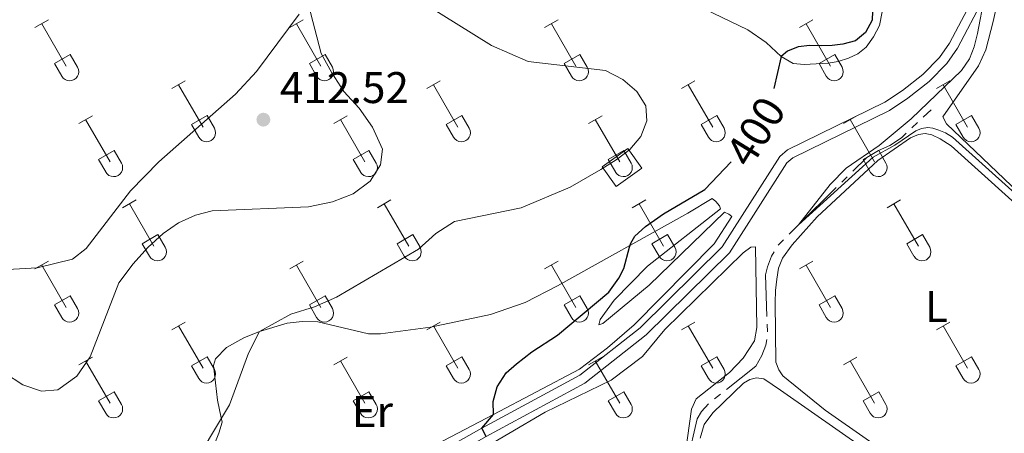
# Model space of a CAD drawing. Units: metres. Extents: x 611430 to 615932, y 645847 to 648889.
# Drawn here: x 612394 to 612617, y 646511 to 646605 of the extents above; entities that cross this region are included whole.
import ezdxf
from ezdxf.enums import TextEntityAlignment as Align

# ---------------------------------------------------------------- set-up
doc = ezdxf.new("R2010")
doc.units = ezdxf.units.M
doc.header["$MEASUREMENT"] = 0
doc.linetypes.add('DGN Style 3', pattern=[78.86718, 56.3337, -22.53348])
for name, color, linetype, lineweight in [('Carátula', 7, 'Continuous', 5), ('Edificios construcciones cerramientos', 7, 'Continuous', 5), ('Elementos auxiliares', 7, 'Continuous', 5), ('Entidades rústicas y varios', 7, 'Continuous', 5), ('Hidrografía', 7, 'Continuous', 5), ('Relieve y altimetría', 7, 'Continuous', 5), ('Rellenos', 7, 'Continuous', 5), ('Textos de rotulación', 7, 'Continuous', 5), ('Viales y ferrocarril', 7, 'Continuous', 5)]:
    doc.layers.add(name, color=color, linetype=linetype, lineweight=lineweight)
doc.styles.add('Style-arial', font='arial.shx', dxfattribs={"bigfont": 'arialbig.shx'})
doc.styles.add('Style-Arial Narrow', font='txt')
doc.styles.add('Style-ariali', font='ariali.shx', dxfattribs={"bigfont": 'arialibig.shx'})

# ---------------------------------------------------------------- blocks, each defined once
blk = doc.blocks.new('5PATER_196')
at = {"layer": 'Relieve y altimetría', "linetype": 'Continuous', "lineweight": 0}
h = blk.add_hatch(color=250, dxfattribs=at)
edge = h.paths.add_edge_path(flags=16)
edge.add_ellipse((1.001171767711639e-08, 1.001171767711639e-08), major_axis=(-1.095731443231309, -1.11071070076283), ratio=0.9994222409660317, start_angle=0, end_angle=360)

msp = doc.modelspace()

# ---------------------------------------------------------------- linework, layer by layer
at = {"layer": 'Carátula', "color": 7, "linetype": 'Continuous', "lineweight": 0}
msp.add_3dface([(611477.8189999999, 645847.4310000001), (615932.2390000002, 645918.946), (615884.5619999999, 648888.574), (611430.142, 648817.0600000002)], dxfattribs=at)
at = {"layer": 'Edificios construcciones cerramientos', "color": 1, "linetype": 'DGN Style 3', "lineweight": 13, "extrusion": (0.145397110322656, -0.2791626312351597, 0.9491722212705572), "elevation": -91053.80148399007, "flags": 128}
msp.add_lwpolyline([(841931.4570063471, 275868.9722281237), (841938.5497873579, 275870.0206552952), (841939.3092459226, 275864.3178468916), (841932.216464912, 275863.2694197199), (841931.4570063471, 275868.9722281237)], dxfattribs=at)
at = {"layer": 'Edificios construcciones cerramientos', "color": 1, "linetype": 'Continuous', "lineweight": 0}
msp.add_3dface([(612525.8530000001, 646571.7110000001, 406.0060000000001), (612529.027, 646567.2609999999, 404.211), (612534.858, 646571.4199999999, 404.541), (612531.6840000001, 646575.8700000001, 406.336)], dxfattribs=at)
at = {"layer": 'Elementos auxiliares', "color": 250, "linetype": 'Continuous', "lineweight": 0}
msp.add_3dface([(612329.6699999999, 646255.2000000001), (612293.0700000002, 648568.3100000002), (615745.0900000001, 648623.75), (615782.8400000001, 646310.6399999999)], dxfattribs=at)
at = {"layer": 'Entidades rústicas y varios', "color": 32, "linetype": 'Continuous', "lineweight": 0}
for p, q in [((612397.6100000001, 646603.1599999999), (612400.6499999999, 646604.915)), ((612455.233, 646603.1599999999), (612458.273, 646604.915)), ((612512.8559999999, 646603.1599999999), (612515.896, 646604.915)), ((612570.4790000002, 646603.1599999999), (612573.5190000001, 646604.915)), ((612399.1300000001, 646604.0349999999), (612404.655, 646594.4650000001)), ((612456.753, 646604.0349999999), (612462.2779999999, 646594.4650000001)), ((612514.3759999999, 646604.0349999999), (612519.9010000001, 646594.4650000001)), ((612571.9990000001, 646604.0349999999), (612577.524, 646594.4650000001)), ((612402.04, 646595.02), (612405.5750000001, 646597.0600000002)), ((612405.5750000001, 646597.0600000002), (612407.2250000001, 646594.2100000001)), ((612459.663, 646595.02), (612463.1980000001, 646597.0600000002)), ((612463.1980000001, 646597.0600000002), (612464.848, 646594.2100000001)), ((612517.2860000001, 646595.02), (612520.821, 646597.0600000002)), ((612520.821, 646597.0600000002), (612522.4709999999, 646594.2100000001)), ((612574.909, 646595.02), (612578.4439999999, 646597.0600000002)), ((612578.4439999999, 646597.0600000002), (612580.094, 646594.2100000001)), ((612402.04, 646595.02), (612403.6699999999, 646592.19)), ((612459.663, 646595.02), (612461.2930000002, 646592.19)), ((612517.2860000001, 646595.02), (612518.9160000001, 646592.19)), ((612574.909, 646595.02), (612576.5390000001, 646592.19)), ((612428.5580000001, 646589.388), (612431.6030000001, 646591.1429999999)), ((612486.1810000001, 646589.388), (612489.226, 646591.1429999999)), ((612543.804, 646589.388), (612546.8489999999, 646591.1429999999)), ((612601.4269999999, 646589.388), (612604.4720000001, 646591.1429999999)), ((612430.0830000001, 646590.263), (612435.608, 646580.6930000001)), ((612487.706, 646590.263), (612493.2309999999, 646580.6930000001)), ((612545.3289999999, 646590.263), (612550.8540000002, 646580.6930000001)), ((612602.9520000002, 646590.263), (612608.4770000001, 646580.6930000001)), ((612407.54, 646581.4880000001), (612410.5800000001, 646583.2479999999)), ((612409.0600000002, 646582.368), (612414.5850000001, 646572.7930000002)), ((612432.9880000001, 646581.2479999999), (612436.5279999999, 646583.288)), ((612436.5279999999, 646583.288), (612438.1780000001, 646580.4380000001)), ((612465.163, 646581.4880000001), (612468.203, 646583.2479999999)), ((612466.6830000001, 646582.368), (612472.2080000001, 646572.7930000002)), ((612490.611, 646581.2479999999), (612494.1510000001, 646583.288)), ((612494.1510000001, 646583.288), (612495.801, 646580.4380000001)), ((612522.7860000001, 646581.4880000001), (612525.8260000001, 646583.2479999999)), ((612524.3060000001, 646582.368), (612529.831, 646572.7930000002)), ((612548.2339999999, 646581.2479999999), (612551.774, 646583.288)), ((612551.774, 646583.288), (612553.4240000001, 646580.4380000001)), ((612580.409, 646581.4880000001), (612583.449, 646583.2479999999)), ((612581.929, 646582.368), (612587.4539999999, 646572.7930000002)), ((612605.8570000001, 646581.2479999999), (612609.3970000001, 646583.288)), ((612609.3970000001, 646583.288), (612611.047, 646580.4380000001)), ((612432.9880000001, 646581.2479999999), (612434.6229999999, 646578.4180000002)), ((612490.611, 646581.2479999999), (612492.246, 646578.4180000002)), ((612548.2339999999, 646581.2479999999), (612549.869, 646578.4180000002)), ((612605.8570000001, 646581.2479999999), (612607.4920000001, 646578.4180000002)), ((612411.97, 646573.3530000001), (612415.51, 646575.3929999999)), ((612415.51, 646575.3929999999), (612417.155, 646572.538)), ((612469.5930000001, 646573.3530000001), (612473.1329999999, 646575.3929999999)), ((612473.1329999999, 646575.3929999999), (612474.7779999999, 646572.538)), ((612527.216, 646573.3530000001), (612530.7560000002, 646575.3929999999)), ((612530.7560000002, 646575.3929999999), (612532.4010000001, 646572.538)), ((612584.8389999999, 646573.3530000001), (612588.3790000001, 646575.3929999999)), ((612588.3790000001, 646575.3929999999), (612590.024, 646572.538)), ((612411.97, 646573.3530000001), (612413.6000000001, 646570.523)), ((612469.5930000001, 646573.3530000001), (612471.223, 646570.523)), ((612527.216, 646573.3530000001), (612528.8459999999, 646570.523)), ((612584.8389999999, 646573.3530000001), (612586.469, 646570.523)), ((612417.4330000001, 646562.4580000001), (612420.4780000001, 646564.213)), ((612475.0560000001, 646562.4580000001), (612478.101, 646564.213)), ((612532.679, 646562.4580000001), (612535.7239999999, 646564.213)), ((612590.3019999999, 646562.4580000001), (612593.3470000001, 646564.213)), ((612418.9580000001, 646563.3330000001), (612424.483, 646553.763)), ((612476.581, 646563.3330000001), (612482.1059999999, 646553.763)), ((612534.2039999999, 646563.3330000001), (612539.7290000002, 646553.763)), ((612591.8270000002, 646563.3330000001), (612597.3520000001, 646553.763)), ((612421.8630000001, 646554.3180000001), (612425.4029999999, 646556.358)), ((612425.4029999999, 646556.358), (612427.0530000001, 646553.5079999999)), ((612479.486, 646554.3180000001), (612483.0260000001, 646556.358)), ((612483.0260000001, 646556.358), (612484.676, 646553.5079999999)), ((612537.1089999999, 646554.3180000001), (612540.649, 646556.358)), ((612540.649, 646556.358), (612542.2990000001, 646553.5079999999)), ((612594.7320000001, 646554.3180000001), (612598.2720000001, 646556.358)), ((612598.2720000001, 646556.358), (612599.922, 646553.5079999999)), ((612421.8630000001, 646554.3180000001), (612423.4979999999, 646551.4880000001)), ((612479.486, 646554.3180000001), (612481.121, 646551.4880000001)), ((612537.1089999999, 646554.3180000001), (612538.744, 646551.4880000001)), ((612594.7320000001, 646554.3180000001), (612596.3670000001, 646551.4880000001)), ((612397.6100000001, 646548.6130000001), (612400.6499999999, 646550.368)), ((612399.1300000001, 646549.4880000001), (612404.655, 646539.9180000002)), ((612455.233, 646548.6130000001), (612458.273, 646550.368)), ((612456.753, 646549.4880000001), (612462.2779999999, 646539.9180000002)), ((612512.8559999999, 646548.6130000001), (612515.896, 646550.368)), ((612514.3759999999, 646549.4880000001), (612519.9010000001, 646539.9180000002)), ((612570.4790000002, 646548.6130000001), (612573.5190000001, 646550.368)), ((612571.9990000001, 646549.4880000001), (612577.524, 646539.9180000002)), ((612402.04, 646540.473), (612405.5750000001, 646542.513)), ((612405.5750000001, 646542.513), (612407.2250000001, 646539.663)), ((612459.663, 646540.473), (612463.1980000001, 646542.513)), ((612463.1980000001, 646542.513), (612464.848, 646539.663)), ((612517.2860000001, 646540.473), (612520.821, 646542.513)), ((612520.821, 646542.513), (612522.4709999999, 646539.663)), ((612574.909, 646540.473), (612578.4439999999, 646542.513)), ((612578.4439999999, 646542.513), (612580.094, 646539.663)), ((612402.04, 646540.473), (612403.6699999999, 646537.6429999999)), ((612459.663, 646540.473), (612461.2930000002, 646537.6429999999)), ((612517.2860000001, 646540.473), (612518.9160000001, 646537.6429999999)), ((612574.909, 646540.473), (612576.5390000001, 646537.6429999999)), ((612428.5580000001, 646534.841), (612431.6030000001, 646536.5959999999)), ((612430.0830000001, 646535.716), (612435.608, 646526.146)), ((612486.1810000001, 646534.841), (612489.226, 646536.5959999999)), ((612487.706, 646535.716), (612493.2309999999, 646526.146)), ((612543.804, 646534.841), (612546.8489999999, 646536.5959999999)), ((612545.3289999999, 646535.716), (612550.8540000002, 646526.146)), ((612601.4269999999, 646534.841), (612604.4720000001, 646536.5959999999)), ((612602.9520000002, 646535.716), (612608.4770000001, 646526.146)), ((612407.54, 646526.9410000001), (612410.5800000001, 646528.7010000001)), ((612432.9880000001, 646526.7010000001), (612436.5279999999, 646528.7409999999)), ((612436.5279999999, 646528.7409999999), (612438.1780000001, 646525.8910000002)), ((612465.163, 646526.9410000001), (612468.203, 646528.7010000001)), ((612490.611, 646526.7010000001), (612494.1510000001, 646528.7409999999)), ((612494.1510000001, 646528.7409999999), (612495.801, 646525.8910000002)), ((612522.7860000001, 646526.9410000001), (612525.8260000001, 646528.7010000001)), ((612548.2339999999, 646526.7010000001), (612551.774, 646528.7409999999)), ((612551.774, 646528.7409999999), (612553.4240000001, 646525.8910000002)), ((612580.409, 646526.9410000001), (612583.449, 646528.7010000001)), ((612605.8570000001, 646526.7010000001), (612609.3970000001, 646528.7409999999)), ((612609.3970000001, 646528.7409999999), (612611.047, 646525.8910000002)), ((612409.0600000002, 646527.821), (612414.5850000001, 646518.246)), ((612432.9880000001, 646526.7010000001), (612434.6229999999, 646523.871)), ((612466.6830000001, 646527.821), (612472.2080000001, 646518.246)), ((612490.611, 646526.7010000001), (612492.246, 646523.871)), ((612524.3060000001, 646527.821), (612529.831, 646518.246)), ((612548.2339999999, 646526.7010000001), (612549.869, 646523.871)), ((612581.929, 646527.821), (612587.4539999999, 646518.246)), ((612605.8570000001, 646526.7010000001), (612607.4920000001, 646523.871)), ((612411.97, 646518.8060000001), (612415.51, 646520.8459999999)), ((612415.51, 646520.8459999999), (612417.155, 646517.9909999999)), ((612469.5930000001, 646518.8060000001), (612473.1329999999, 646520.8459999999)), ((612473.1329999999, 646520.8459999999), (612474.7779999999, 646517.9909999999)), ((612527.216, 646518.8060000001), (612530.7560000002, 646520.8459999999)), ((612530.7560000002, 646520.8459999999), (612532.4010000001, 646517.9909999999)), ((612584.8389999999, 646518.8060000001), (612588.3790000001, 646520.8459999999)), ((612588.3790000001, 646520.8459999999), (612590.024, 646517.9909999999)), ((612411.97, 646518.8060000001), (612413.6000000001, 646515.976)), ((612469.5930000001, 646518.8060000001), (612471.223, 646515.976)), ((612527.216, 646518.8060000001), (612528.8459999999, 646515.976)), ((612584.8389999999, 646518.8060000001), (612586.469, 646515.976))]:
    msp.add_line(p, q, dxfattribs=at)
at = {"layer": 'Entidades rústicas y varios', "color": 92, "linetype": 'Continuous', "lineweight": 0}
for points in [[(612629.821, 646556.5619999999, 395), (612603.7010000001, 646581.4380000001, 394.3040000000001), (612602.858, 646583.0090000001, 394.3040000000001), (612610.9569999999, 646594.4990000001, 394.23), (612612.574, 646598.1570000001, 394.157), (612614.2990000001, 646604.5719999999, 393.8640000000001), (612616.8829999999, 646616.3630000001, 393.791)], [(612589.1850000002, 646606.747, 399.668), (612588.5549999999, 646603.6610000001, 399.632), (612587.2150000001, 646601.092, 399.375), (612585.5789999999, 646598.723, 399.338), (612583.6950000002, 646597.2010000001, 399.338), (612581.5410000001, 646596.2309999999, 399.375), (612579.206, 646595.524, 399.522), (612576.926, 646595.1089999999, 399.741), (612571.507, 646594.855, 399.668), (612569.013, 646595.024, 399.705), (612566.311, 646596.619, 400), (612562.905, 646599.801, 400.291), (612558.79, 646602.672, 400.3280000000001), (612541.098, 646611.244, 400)], [(612457.321, 646606.213, 411.282), (612447.6910000001, 646593.206, 412.784), (612442.9870000001, 646588.0959999999, 413.516), (612425.592, 646572.8360000001, 413.663), (612419.2100000001, 646566.2370000001, 413.1500000000001), (612409.1980000001, 646553.253, 412.4170000000001), (612406.1270000001, 646550.8049999999, 412.6), (612398.094, 646548.871, 412.6), (612380.6980000001, 646547.8570000001, 410.879), (612377.4240000001, 646547.2520000001, 410.146), (612376.5730000001, 646546.9280000001, 410), (612374.8589999999, 646546.277, 409.706), (612371.2069999999, 646543.44, 408.8640000000001), (612362.449, 646532.878, 407.4720000000001), (612349.598, 646514.621, 405.498)], [(612604.8540000002, 646496.7320000001, 395.767), (612576.2540000001, 646516.7080000001, 395.791), (612566.733, 646524.425, 395.938), (612565.8049999999, 646525.7890000001, 395.938), (612565.1340000001, 646527.567, 395.974), (612564.9680000001, 646541.0190000001, 395.498), (612565.0750000001, 646543.746, 395.498), (612565.331, 646546.3, 395.645), (612565.7649999999, 646548.7690000001, 395.462), (612566.6399999999, 646551.0680000001, 395.5710000000001), (612568.7949999999, 646554.03, 395.755), (612574.449, 646560.355, 395.791), (612588.186, 646573.1290000001, 395.755), (612595.557, 646578.219, 395.681), (612597.3929999999, 646578.9780000001, 395.718), (612598.913, 646579.2350000001, 395.791), (612600.413, 646578.905, 395.865), (612602.273, 646577.994, 395.865), (612604.787, 646576.4180000002, 395.865), (612630.7139999999, 646553.081, 395.755)], [(612438.128, 646508.8559999999, 404.431), (612439.1740000001, 646511.5090000001, 404.687), (612439.8999999999, 646513.9820000001, 404.87), (612439.7010000001, 646514.9369999999, 405), (612438.861, 646518.9500000001, 405.786), (612437.9850000001, 646526.7919999999, 406.0060000000001), (612438.4029999999, 646528.2930000002, 405.896), (612440.9450000002, 646530.8800000001, 405.603), (612444.841, 646533.0179999999, 405.2), (612448.3640000002, 646534.4809999999, 405), (612454.642, 646536.3260000001, 404.907), (612458.0060000002, 646536.7550000001, 404.6140000000001), (612461.5830000001, 646536.69, 404.3210000000001), (612473.0249999999, 646533.925, 403.222), (612475.7520000001, 646533.9060000001, 402.9650000000001), (612487.0149999999, 646535.4169999999, 402.269), (612500.6310000002, 646538.341, 401.39), (612508.4180000002, 646541.0330000002, 400.95), (612515.7209999999, 646544.8030000001, 400.474), (612545.2039999999, 646561.2350000001, 399.851), (612550.7250000001, 646564.5680000001, 399.229), (612551.5560000001, 646563.8180000001, 399.229), (612552.3910000002, 646562.8630000001, 399.302), (612552.635, 646562.2220000002, 399.302), (612536.0860000001, 646549.2609999999, 400.181), (612528.6059999999, 646541.5600000002, 399.778), (612525.4160000001, 646537.2050000001, 399.632), (612525.081, 646535.9990000001, 399.192), (612526.0449999999, 646536.277, 399.1190000000001), (612536.5, 646544.9580000001, 398.716), (612553.496, 646561.413, 398.716), (612554.47, 646560.959, 398.716), (612555.1799999999, 646560.5, 398.716), (612551.1669999999, 646554.3160000001, 398.642), (612533.1130000001, 646535.969, 398.6790000000001), (612527.092, 646530.7520000001, 399.009), (612520.7420000001, 646525.9700000001, 399.009), (612501.2560000002, 646515.7110000001, 400), (612488.3370000002, 646508.9099999999, 400.657)], [(612480.142, 646496.94, 400), (612513.007, 646516.26, 398.758), (612527.8800000001, 646523.4809999999, 398.209), (612534.9839999999, 646528.8300000001, 397.806), (612540.0549999999, 646534.8840000001, 396.963), (612557.7420000001, 646552.2280000001, 396.963), (612559.4809999999, 646553.5430000002, 396.963), (612560.5360000001, 646553.588, 396.963), (612560.8589999999, 646535.361, 396.853), (612560.287, 646532.3630000001, 396.927), (612557.7649999999, 646528.4280000001, 396.927), (612554.675, 646525.2180000001, 396.927), (612547.1399999999, 646519.2749999999, 397), (612546.0320000001, 646516.885, 397), (612543.753, 646500.1740000001, 397.33)], [(612548.0310000001, 646510.378, 396.524), (612548.9539999999, 646513.4099999999, 396.524), (612550.8800000001, 646516.047, 396.5610000000001), (612557.8470000001, 646522.7720000001, 396.67), (612559.271, 646523.6130000001, 396.67), (612560.76, 646523.9870000001, 396.67), (612562.3759999999, 646523.746, 396.634), (612566.1939999999, 646521.1930000001, 396.67), (612598.233, 646498.824, 396.5610000000001)]]:
    msp.add_polyline3d(points, dxfattribs=at)
at = {"layer": 'Entidades rústicas y varios', "color": 32, "linetype": 'Continuous', "lineweight": 0}
for centre, radius in [((612405.458003788, 646593.18529858), 2.043241192273062), ((612463.0810037879, 646593.18529858), 2.043241192273062), ((612520.7040037881, 646593.18529858), 2.043241192273062), ((612578.327003788, 646593.18529858), 2.043241192273062), ((612436.4100037878, 646579.4132985799), 2.043241192273061), ((612494.0330037877, 646579.4132985799), 2.043241192273061), ((612551.6560037879, 646579.4132985799), 2.043241192273061), ((612609.2790037878, 646579.4132985799), 2.043241192273061), ((612415.3890037884, 646571.5162985807), 2.043241192273063), ((612473.0120037883, 646571.5162985807), 2.043241192273063), ((612530.6350037882, 646571.5162985807), 2.043241192273063), ((612588.2580037883, 646571.5162985807), 2.043241192273063), ((612425.2850037878, 646552.4822985798), 2.043241192273062), ((612482.9080037877, 646552.4822985798), 2.043241192273062), ((612540.5310037879, 646552.4822985798), 2.043241192273062), ((612598.1540037878, 646552.4822985798), 2.043241192273062), ((612405.458003788, 646538.63829858), 2.043241192273062), ((612463.0810037879, 646538.63829858), 2.043241192273062), ((612520.7040037881, 646538.63829858), 2.043241192273062), ((612578.327003788, 646538.63829858), 2.043241192273062), ((612436.4100037878, 646524.86629858), 2.043241192273061), ((612494.0330037877, 646524.86629858), 2.043241192273061), ((612551.6560037879, 646524.86629858), 2.043241192273061), ((612609.2790037878, 646524.86629858), 2.043241192273061), ((612415.3890037884, 646516.9692985807), 2.043241192273063), ((612473.0120037883, 646516.9692985807), 2.043241192273063), ((612530.6350037882, 646516.9692985807), 2.043241192273063), ((612588.2580037883, 646516.9692985807), 2.043241192273063)]:
    msp.add_arc(centre, radius, 209.1684861111111, 29.9993388888889, dxfattribs=at)
at = {"layer": 'Hidrografía', "color": 5, "linetype": 'Continuous', "lineweight": 0}
for p, q in [((612598.4399622636, 646582.8843061602, 394.4583903731192), (612600.243, 646584.588, 394.399)), ((612595.8967260612, 646580.4811973604, 394.5421621899313), (612597.1683441622, 646581.6827517605, 394.5002762815252)), ((612580.0225197123, 646568.2224261223, 394.828676305931), (612581.2694523587, 646569.4500995658, 394.8068384652204)), ((612563.2075909654, 646534.3649668109, 395.278), (612563.1518974116, 646536.114080366, 395.278)), ((612551.222488384, 646519.225673201, 395.7193333955934), (612552.5958900948, 646520.3093811481, 395.6763819542555))]:
    msp.add_line(p, q, dxfattribs=at)
at = {"layer": 'Hidrografía', "color": 5, "linetype": 'Continuous', "lineweight": 0, "extrusion": (-0.1430760047839168, 0.1626860277636767, 0.9762492065172441), "elevation": 17927.56473411896, "flags": 128}
msp.add_lwpolyline([(-886971.8219928906, -78959.97204006626), (-886974.8357067283, -78960.17857306136), (-886986.7950366095, -78960.86855890276)], dxfattribs=at)
at = {"layer": 'Hidrografía', "color": 5, "linetype": 'Continuous', "lineweight": 0, "extrusion": (-0.1331420634340093, 0.1528691188287149, 0.9792365513261168), "elevation": 17666.77476321292, "flags": 128}
msp.add_lwpolyline([(-886568.0418674371, -83389.76058403228), (-886568.1441895401, -83389.79289726395), (-886569.782495353, -83389.91292696935)], dxfattribs=at)
at = {"layer": 'Hidrografía', "color": 5, "linetype": 'Continuous', "lineweight": 0}
for points in [[(612582.516385005, 646570.6777730093, 394.7850006245097), (612585.7139999999, 646573.8260000001, 394.729), (612588.3289999999, 646575.4169999999, 394.729), (612590.8929999999, 646576.5090000001, 394.692), (612593.564, 646578.277, 394.6190000000001), (612594.6251079601, 646579.2796429608, 394.5840480983372)], [(612563.0962038578, 646537.8631939208, 395.278), (612562.797, 646547.26, 395.278), (612563.2390000002, 646549.1130000001, 395.241), (612564.1429999999, 646551.5, 395.278), (612564.7421592969, 646552.4677849212, 395.2083833960077)], [(612553.9692918056, 646521.3930890951, 395.6334305129176), (612560.6340000001, 646526.652, 395.425), (612561.9469999999, 646529.074, 395.315), (612562.8810000002, 646531.3740000001, 395.241), (612563.0660643033, 646532.6273173261, 395.2607330813055)], [(612545.0678378851, 646504.2212543553, 395.8401851002855), (612545.175, 646505.2649999999, 395.8280000000001), (612547.3530000001, 646514.7350000001, 395.754), (612548.3260000001, 646516.361, 395.718), (612549.888417386, 646518.099932102, 395.7494580681779)]]:
    msp.add_polyline3d(points, dxfattribs=at)
at = {"layer": 'Relieve y altimetría', "color": 30, "linetype": 'Continuous', "lineweight": 0, "flags": 128}
for points, elevation in [([(612485.4500000001, 646608.7069999999), (612500.8019999999, 646599.081), (612509.091, 646595.5079999999), (612526.5889999999, 646593.5040000001), (612530.517, 646591.4510000001), (612533.6930000001, 646588.7120000002), (612535.733, 646585.4890000002), (612535.9880000001, 646582.0630000001), (612534.6030000001, 646578.554), (612532.095, 646575.645), (612529.2550000001, 646573.4060000001), (612525.537, 646571.0950000001), (612518.6470000001, 646567.1270000001), (612507.5770000002, 646562.4510000001), (612492.4600000001, 646559.3090000001), (612488.2280000001, 646556.632), (612484.2930000002, 646553.1159999999), (612465.8090000001, 646542.236), (612460.7990000001, 646540.0530000001), (612455.4610000001, 646538.375), (612448.3640000002, 646534.48), (612445.878, 646529.581), (612441.564, 646517.8659999999), (612432.2100000001, 646502.257)], 405), ([(612612.3060000001, 646610.1769999999), (612610.7220000001, 646601.8100000002), (612609.9739999999, 646598.8100000002), (612608.929, 646596.0689999999), (612607.091, 646593.4920000001), (612595.7590000001, 646582.5419999999), (612588.49, 646576.5140000001), (612581.065, 646571.412), (612577.3940000001, 646567.7050000001), (612570.24, 646558.591), (612587.172, 646573.8659999999), (612592.0279999999, 646576.5600000002), (612596.8160000001, 646579.8389999999), (612598.04, 646580.3840000001), (612599.5020000001, 646580.5680000001), (612600.6030000001, 646580.467), (612601.973, 646579.9870000001), (612603.4770000001, 646579.3500000001), (612605.088, 646578.4210000001), (612625.9720000001, 646559.6399999999)], 395), ([(612459.432, 646608.338), (612462.3019999999, 646597.3090000001), (612464.706, 646592.925), (612467.426, 646588.719), (612470.885, 646584.942), (612473.9450000002, 646580.6300000001), (612476.1869999999, 646575.673), (612475.7390000002, 646572.179), (612473.419, 646568.4520000002), (612469.5320000001, 646565.611), (612464.882, 646563.7749999999), (612459.463, 646562.622), (612437.6980000001, 646561.7490000001), (612433.902, 646560.7560000002), (612430.0279999999, 646559.0590000001), (612426.605, 646556.605), (612423.1329999999, 646553.4770000001), (612419.7860000001, 646549.7649999999), (612416.5360000001, 646545.497), (612410.1059999999, 646528.7490000001), (612407.094, 646524.342), (612402.78, 646521.247), (612399.101, 646520.9450000002), (612394.888, 646522.3790000001), (612390.7100000001, 646525.128)], 410)]:
    msp.add_lwpolyline(points, dxfattribs=dict(at, elevation=elevation))
at = {"layer": 'Relieve y altimetría', "color": 30, "linetype": 'Continuous', "lineweight": 30, "elevation": 400, "flags": 128}
for points in [[(612587.0310000001, 646608.996), (612586.915, 646604.8319999999), (612585.432, 646602.0260000001), (612583.1130000001, 646600.2050000001), (612580.2810000001, 646599.4310000001), (612577.882, 646599.132), (612575.4510000001, 646599.038), (612572.841, 646599.1470000001), (612570.149, 646598.815), (612567.7590000001, 646597.871), (612566.311, 646596.619), (612564.645, 646589.399)], [(612499.6580000002, 646510.7620000001), (612498.6370000001, 646512.6089999999), (612501.2560000002, 646515.7110000001), (612501.213, 646518.6710000001), (612502.1030000001, 646521.996), (612504.1680000002, 646525.1040000002), (612506.483, 646527.189), (612509.9909999999, 646529.8489999999), (612515.7679999999, 646533.655), (612527.382, 646543.3500000001), (612529.622, 646546.5179999999), (612530.7620000001, 646548.733), (612532.0290000001, 646553.5680000001), (612532.3370000002, 646554.473), (612533.2520000001, 646556.0390000001), (612535.625, 646558.1840000001), (612539.717, 646561.057), (612549.074, 646566.557), (612555.0260000001, 646572.7860000001)]]:
    msp.add_lwpolyline(points, dxfattribs=at)
at = {"layer": 'Rellenos', "color": 1, "linetype": 'Continuous', "lineweight": 5, "flags": 128}
msp.add_lwpolyline([(612525.8530000001, 646571.7110000001), (612529.027, 646567.2609999999), (612534.858, 646571.4199999999), (612531.6840000001, 646575.8700000001)], close=True, dxfattribs=at)
at = {"layer": 'Viales y ferrocarril', "color": 250, "linetype": 'DGN Style 3', "lineweight": 0}
msp.add_polyline3d([(612438.4720000001, 646481.0989999999, 402.865), (612443.1880000001, 646481.9979999999, 402.582), (612447.936, 646483.4979999999, 402.206), (612467.8289999999, 646492.79, 401.776), (612499.6580000002, 646510.7620000001, 400), (612521.942, 646522.7990000001, 398.295), (612535.814, 646533.7080000001, 398.262), (612554.6130000001, 646552.2380000001, 398.0130000000001), (612567.619, 646572.6159999999, 398.185), (612568.9510000001, 646573.7490000001, 398.149), (612590.838, 646584.4430000001, 396.464), (612594.9909999999, 646587.2069999999, 396.164), (612599.773, 646591.017, 395.772), (612603.7560000002, 646595.065, 395.767), (612606.2270000001, 646598.5009999999, 395.767), (612612.3060000001, 646610.1769999999, 395), (612614.9340000001, 646616.6240000001, 394.522), (612615.621, 646624.672, 394.07)], dxfattribs=at)
at = {"layer": 'Viales y ferrocarril', "color": 250, "linetype": 'Continuous', "lineweight": 0}
msp.add_polyline3d([(612613.5349999999, 646624.0120000001, 394.088), (612612.861, 646617.1130000001, 394.522), (612610.3899999999, 646611.067, 395), (612604.425, 646599.6100000001, 395.767), (612602.138, 646596.429, 395.767), (612598.358, 646592.588, 395.772), (612593.747, 646588.9140000001, 396.164), (612589.7919999999, 646586.2820000001, 396.464), (612567.7620000001, 646575.5079999999, 398.149), (612565.9979999999, 646574.0079999999, 398.185), (612552.976, 646553.574, 398.0130000000001), (612534.4280000001, 646535.3030000001, 398.262), (612520.7830000002, 646524.5719999999, 398.295), (612498.6370000001, 646512.6089999999, 400), (612466.861, 646494.6669999999, 401.776), (612447.1680000002, 646485.469, 402.206), (612442.6710000001, 646484.048, 402.582), (612423.0390000001, 646480.307, 403.77), (612408.413, 646478.6000000001, 404.45), (612402.2830000002, 646480.915, 404.487), (612392.969, 646485.9199999999, 404.956)], dxfattribs=at)

# ---------------------------------------------------------------- block references
at = {"layer": 'Relieve y altimetría', "color": 250, "linetype": 'Continuous', "lineweight": 0}
msp.add_blockref('5PATER_196', (612449.2520000001, 646582.3520000001, 412.5250000000001), dxfattribs=at)

# ---------------------------------------------------------------- texts
at = {"layer": 'Entidades rústicas y varios', "color": 92, "linetype": 'Continuous', "lineweight": 0, "style": 'Style-Arial Narrow'}
for s, p in [('L', (612601.4451597835, 646540.1120010001, 395.8880000000001)), ('Er', (612473.8928385228, 646516.4110010002, 402.086))]:
    msp.add_text(s, height=7.000002000000001, dxfattribs=at).set_placement(p, align=Align.MIDDLE_CENTER)
at = {"layer": 'Textos de rotulación', "color": 250, "linetype": 'Continuous', "lineweight": 0, "style": 'Style-arial'}
msp.add_text('412.52', height=7.000002000000001, dxfattribs=at).set_placement((612453.0020000001, 646586.1020000001, 412.5250000000001))
at = {"layer": 'Textos de rotulación', "color": 27, "linetype": 'Continuous', "lineweight": 0, "style": 'Style-ariali'}
msp.add_text('400', height=6.999995999999999, rotation=58.42244504115232, dxfattribs=at).set_placement((612560.5652265185, 646579.6820136948, 400), align=Align.MIDDLE_CENTER)

doc.saveas('drawing.dxf')
